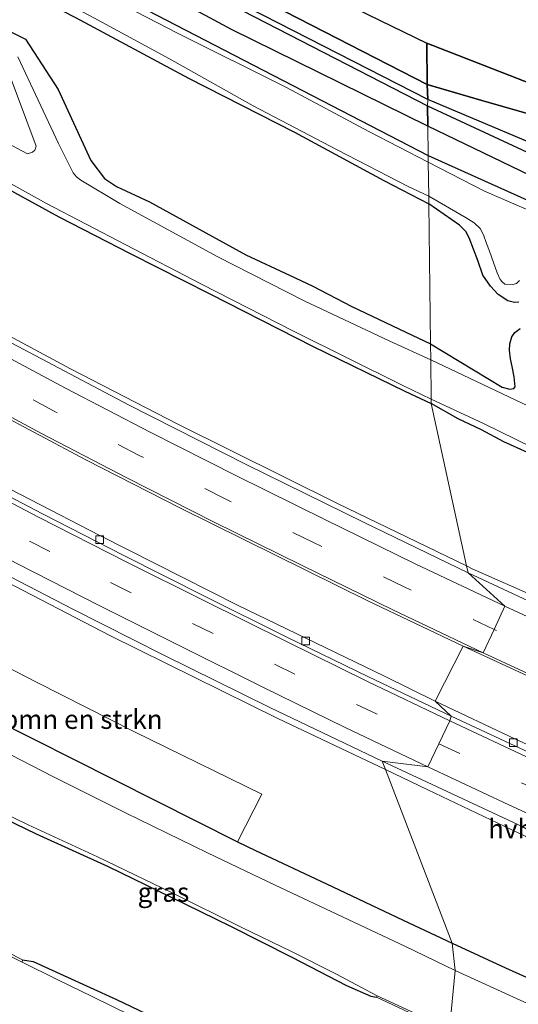
# Model space of a CAD drawing. Units: metres. Extents: x 99997 to 109998, y 456249 to 460253.
# Drawn here: x 104052 to 104118, y 458317 to 458446 of the extents above; entities that cross this region are included whole.
import ezdxf
from ezdxf.enums import TextEntityAlignment as Align

# ---------------------------------------------------------------- set-up
doc = ezdxf.new("R2010")
doc.units = ezdxf.units.M
doc.linetypes.add('IE-TERREINAFSCHEIDING', pattern=[10, 8, -2])
doc.linetypes.add('VW-3-9_STREEP', pattern=[12, 3, -9])
doc.layers.get('0').update_dxf_attribs({"lineweight": 25})
for name, color, linetype, lineweight in [('B-ME-GR-BOMENSTRUIKEN-GV-B6', 93, 'Continuous', 18), ('B-ME-GW-KRUINLIJN-L-B1', 93, 'Continuous', 18), ('B-ME-GW-TEENLIJN-L-B1', 93, 'Continuous', 18), ('B-ME-IE-GRASLAND-GV-B6', 93, 'Continuous', 18), ('B-ME-IE-GRONDWERKLIJN-GROND_INGERICHT-GV-B6', 253, 'Continuous', 18), ('B-ME-IE-HULPGEOMETRIE-L-B1', 53, 'Continuous', 18), ('B-ME-IE-TERREINAFSCHEIDING-RASTERHEKWERK-L-B1', 8, 'IE-TERREINAFSCHEIDING', 18), ('B-ME-MW-MUUR-GV-B6', 8, 'IE-TERREINAFSCHEIDING-KUNSTMATIG', 18), ('B-ME-OG-WATER-GV-B6', 153, 'Continuous', 18), ('B-ME-VH-VERH_SOORT-BITUMEN-GV-B6', 8, 'IE-TERREINAFSCHEIDING-NATUURLIJK-HOUTWAL', 18), ('B-ME-VH-VERH_SOORT-HALF_VERHARDING-GV-B6', 8, 'IE-TERREINAFSCHEIDING-NATUURLIJK-HOUTWAL', 18), ('B-ME-VV-KOLK-S-B1', 8, 'Continuous', 18), ('B-ME-VW-MARKERING-39STREEP-015-L-B1', 255, 'VW-3-9_STREEP', 18), ('B-ME-VW-MARKERING-STREEP-015-L-B1', 7, 'Continuous', 18)]:
    doc.layers.add(name, color=color, linetype=linetype, lineweight=lineweight)
for name, color, linetype in [('B-ME-GR-BOS-GV-B6', 10, 'Continuous'), ('B-ME-GW-INSTEEKWATERGANG-L-B1', 10, 'Continuous'), ('B-ME-KG-KADASTRAAL-OPNAMEDTMGRENS-L-B1', 10, 'Continuous')]:
    doc.layers.add(name, color=color, linetype=linetype)
doc.styles.add('NLCS-ISO', font='NLCS-ISO.TTF')
doc.linetypes.add('IE-TERREINAFSCHEIDING-KUNSTMATIG', pattern='A,4,[82,NLCS.SHX,S=0.75,R=90,X=0,Y=0],4,-2', length=10)
doc.linetypes.add('IE-TERREINAFSCHEIDING-NATUURLIJK-HOUTWAL', pattern='A,7,-1.5,[67,NLCS.SHX,S=0.75,R=45,X=0,Y=0],-1.5,7,-1.5,[70,NLCS.SHX,S=0.75,R=0,X=0,Y=0],-1.5', length=20)

# ---------------------------------------------------------------- blocks, each defined once
blk = doc.blocks.new('kolk')
blk.add_lwpolyline([(-0.5, -0.5), (0.5, -0.5), (0.5, 0.5), (-0.5, 0.5)], close=True)

msp = doc.modelspace()

# ---------------------------------------------------------------- linework, layer by layer
at = {"layer": 'B-ME-GR-BOMENSTRUIKEN-GV-B6'}
for points in [[(104035.142, 458469.619, -1.774), (104058.821, 458456.417, -1.968), (104080.057, 458444.955, -1.813), (104105.76, 458432.293, -1.754), (104105.809, 458428.439, -1.879), (104065.224, 458449.468, -1.879), (104049.82, 458457.501, -1.875)], [(104193.843, 458390.159, -1.652), (104183.53, 458394.334, -1.589), (104172.226, 458398.543, -1.589), (104160.998, 458404.058, -1.589), (104152.059, 458407.082, -1.597), (104138.886, 458413.167, -1.538), (104118.83, 458422.601, -1.742), (104105.809, 458428.439, -1.879), (104105.76, 458432.293, -1.754), (104154.454, 458408.776, -1.4), (104172.138, 458400.506, -1.412), (104187.309, 458394.192, -1.424)], [(104084.0372, 458344.7684, -1.46), (104080.8489, 458338.5601, -1.46), (104032.6817, 458362.804, -1.46), (104036.1387, 458368.8891, -1.46), (104044.5898, 458364.5491, -1.46), (104054.5961, 458359.4103, -1.46), (104067.3509, 458352.9448, -1.46), (104084.0372, 458344.7684, -1.46)]]:
    msp.add_polyline3d(points, dxfattribs=at)
at = {"layer": 'B-ME-GR-BOS-GV-B6'}
for points in [[(103889.879, 458578.123, -1.675), (103907.78, 458563.384, -1.674), (103927.813, 458548.012, -1.674), (103953.666, 458530.07, -1.774), (103998.657, 458499.701, -1.774), (104033.972, 458476.937, -1.774), (104073.615, 458454.234, -1.774), (104105.69, 458437.766, -1.631), (104105.745, 458435.774, -0.825), (104072.536, 458452.828, -0.844), (104037.768, 458472.523, -0.801), (104009.027, 458490.808, -0.786), (103977.815, 458511.111, -0.767), (103951.725, 458528.605, -0.747), (103926.716, 458546.12, -0.801), (103907.579, 458560.814, -0.86), (103888.197, 458576.775, -0.881), (103889.879, 458578.123, -1.675)], [(103890.698, 458578.78, -1.783), (103910.117, 458565.371, -1.635), (103938.755, 458544.778, -1.488), (103972.377, 458522.521, -1.926), (104002.757, 458501.968, -1.72), (104039.223, 458478.815, -1.662), (104085.322, 458453.064, -1.631), (104105.621, 458443.147, -1.72), (104105.69, 458437.766, -1.631), (104073.615, 458454.234, -1.774), (104033.972, 458476.937, -1.774), (103998.657, 458499.701, -1.774), (103953.666, 458530.07, -1.774), (103927.813, 458548.012, -1.674), (103907.78, 458563.384, -1.674), (103889.879, 458578.123, -1.675), (103890.698, 458578.78, -1.783)], [(103887.158, 458575.941, -0.749), (103906.464, 458560.303, -0.77), (103926.209, 458545.47, -0.801), (103951.348, 458527.761, -0.747), (103977.562, 458510.491, -0.767), (104008.531, 458490.107, -0.786), (104037.502, 458471.758, -0.801), (104072.466, 458452.116, -0.844), (104105.726, 458434.965, -0.825), (104105.76, 458432.293, -1.754), (104080.057, 458444.955, -1.813), (104058.821, 458456.417, -1.968), (104035.142, 458469.619, -1.774), (104015.225, 458482.163, -1.79), (103993.496, 458496.186, -1.759), (103970.706, 458511.098, -1.809), (103947.63, 458526.103, -1.716), (103916.754, 458548.013, -1.681), (103902.888, 458558.714, -1.759), (103884.331, 458573.674, -1.842), (103887.158, 458575.941, -0.749)], [(104192.476, 458401.615, -1.683), (104181.991, 458405.712, -1.624), (104168.874, 458411.264, -1.628), (104158.732, 458415.005, -1.628), (104148.632, 458420.266, -1.754), (104136.593, 458426.684, -1.844), (104124.464, 458432.333, -1.896), (104112.848, 458435.633, -1.565), (104105.69, 458437.766, -1.631), (104105.621, 458443.147, -1.72), (104333.388, 458354.378, -1.602)], [(104105.745, 458435.774, -0.825), (104105.69, 458437.766, -1.631), (104112.848, 458435.633, -1.565), (104124.464, 458432.333, -1.896), (104136.593, 458426.684, -1.844), (104148.632, 458420.266, -1.754), (104158.732, 458415.005, -1.628), (104168.874, 458411.264, -1.628), (104181.991, 458405.712, -1.624), (104192.476, 458401.615, -1.683), (104204.155, 458396.44, -1.656), (104214.335, 458392.526, -1.64), (104217.018, 458390.89, -1.636), (104217.656, 458390.187, -1.632), (104218.533, 458388.19, -1.648), (104218.594, 458387.992, -1.435), (104218.074, 458386.659, -1.219), (104193.332, 458396.744, -1.117), (104177.937, 458403.264, -1.101), (104164.423, 458409.368, -1.101), (104146.801, 458417.499, -1.093), (104125.62, 458427.41, -1.089), (104105.745, 458435.774, -0.825)], [(104187.309, 458394.192, -1.424), (104172.138, 458400.506, -1.412), (104154.454, 458408.776, -1.4), (104105.76, 458432.293, -1.754), (104105.726, 458434.965, -0.825), (104174.444, 458402.974, -0.704), (104191.009, 458396.464, -0.857)]]:
    msp.add_polyline3d(points, dxfattribs=at)
at = {"layer": 'B-ME-GW-INSTEEKWATERGANG-L-B1'}
for points in [[(103882.071, 458571.862, -2.031), (103896.733, 458560.538, -2.019), (103911.854, 458548.586, -2.023), (103924.936, 458538.558, -2.023), (103936.205, 458529.213, -2.03), (103946.163, 458521.102, -2.03), (103951.712, 458516.031, -2.03), (103955.687, 458511.869, -2.03), (103973.001, 458500.25, -2.03), (103992.345, 458487.833, -2.03), (104021.689, 458470.314, -2.03), (104028.277, 458467.511, -2.03), (104034.272, 458465.931, -2.03), (104049.82, 458457.501, -1.875), (104065.224, 458449.468, -1.879), (104105.809, 458428.439, -1.879)], [(104051.932, 458449.974, -1.67), (104054.436, 458449.243, -1.666), (104059.645, 458446.512, -1.647), (104074.451, 458438.555, -1.732), (104088.322, 458431.504, -1.736), (104099.997, 458425.162, -1.786), (104105.889, 458422.129, -1.67)], [(104051.157, 458444.643, -1.906), (104053.095, 458443.663, -1.891), (104057.352, 458437.104, -1.666), (104061.654, 458427.769, -1.654), (104063.433, 458425.449, -1.592), (104064.981, 458424.404, -1.581), (104069.319, 458422.357, -1.581), (104081.943, 458415.424, -1.592), (104087.73, 458412.704, -1.724), (104090.612, 458411.363, -1.809), (104095.818, 458408.654, -1.701), (104102.877, 458405.294, -1.612), (104106.123, 458403.774, -1.631)], [(104105.809, 458428.439, -1.879), (104118.83, 458422.601, -1.742), (104138.886, 458413.167, -1.538), (104152.059, 458407.082, -1.597), (104160.998, 458404.058, -1.589), (104172.226, 458398.543, -1.589), (104183.53, 458394.334, -1.589), (104193.843, 458390.159, -1.652)], [(104046.658, 458426.309, -1.693), (104057.465, 458420.399, -1.693), (104066.865, 458415.581, -1.658), (104077.229, 458410.31, -1.627), (104090.747, 458403.408, -1.678), (104102.76, 458397.58, -1.623), (104106.222, 458395.978, -1.693)], [(104117.671, 458409.216, -1.781), (104117.121, 458409.204, -1.801), (104116.242, 458409.407, -1.793), (104114.962, 458410.225, -1.793), (104113.982, 458411.332, -1.762), (104112.979, 458412.769, -1.746), (104112.325, 458414.695, -1.726), (104111.739, 458416.162, -1.715), (104111.197, 458417.655, -1.656), (104110.73, 458418.471, -1.644), (104109.932, 458419.339, -1.612), (104105.889, 458422.129, -1.67)], [(104106.123, 458403.774, -1.631), (104115.489, 458398.09, -1.624), (104116.49, 458397.839, -1.593), (104117.027, 458397.912, -1.577), (104117.202, 458398.157, -1.565), (104117.051, 458399.446, -1.577), (104116.807, 458400.811, -1.597), (104116.588, 458401.798, -1.593), (104116.469, 458402.928, -1.589), (104116.513, 458403.759, -1.597), (104116.761, 458404.688, -1.604), (104117.148, 458405.257, -1.632), (104117.867, 458405.767, -1.64)], [(104185.384, 458359.997, -1.361), (104181.575, 458361.479, -1.368), (104178.139, 458362.871, -1.368), (104173.643, 458364.661, -1.4), (104169.694, 458366.434, -1.408), (104165.447, 458368.324, -1.424), (104161.114, 458370, -1.368), (104157.411, 458371.639, -1.353), (104152.707, 458373.822, -1.392), (104147.692, 458376.164, -1.42), (104143.132, 458378.235, -1.455), (104139.226, 458379.824, -1.483), (104135.109, 458381.726, -1.494), (104131.251, 458383.714, -1.51), (104126.415, 458386.019, -1.522), (104122.459, 458387.748, -1.522), (104118.837, 458389.536, -1.53), (104115.734, 458390.927, -1.494), (104112.812, 458392.516, -1.498), (104109.74, 458393.939, -1.51), (104106.222, 458395.978, -1.693)], [(104032.6817, 458362.804, -1.46), (104080.8489, 458338.5602, -1.46), (104083.2, 458337.422, -1.4909), (104092.509, 458333.023, -1.4406), (104102.55, 458328.278, -1.4795), (104108.962, 458325.286, -1.3953)], [(104043.154, 458345.474, -1.895), (104047.608, 458342.898, -1.875), (104054.479, 458339.567, -1.829), (104063.932, 458335.303, -1.887), (104072.151, 458331.289, -1.848), (104079.934, 458327.491, -1.879), (104087.952, 458323.449, -1.829), (104095.101, 458319.71, -1.794), (104098.304, 458318.322, -1.79), (104099.033, 458318.2, -1.806)], [(104108.962, 458325.286, -1.3953), (104115.951, 458322.026, -1.3763), (104126.409, 458317.32, -1.278), (104135.427, 458313.406, -1.2448), (104144.813, 458309.269, -1.3168), (104152.304, 458305.942, -1.3311), (104160.175, 458302.494, -1.3862), (104167.094, 458299.654, -1.4359), (104171.392, 458295.211, -1.6155), (104174.817, 458290.709, -1.7744), (104177.825, 458289.465, -1.774), (104186.214, 458285.874, -1.781)], [(104052.714, 458323.105, -2.05), (104054.079, 458322.883, -1.774), (104058.115, 458321.02, -1.716), (104065.016, 458317.882, -1.678), (104074.695, 458313.243, -1.732), (104083.337, 458309.264, -1.755), (104092.915, 458304.267, -1.751), (104104.57, 458298.749, -1.716), (104108.162, 458297.305, -1.724), (104109.312, 458296.761, -1.802), (104109.431, 458296.186, -1.887)]]:
    msp.add_polyline3d(points, dxfattribs=at)
at = {"layer": 'B-ME-GW-KRUINLIJN-L-B1'}
for points in [[(103888.197, 458576.775, -0.881), (103907.579, 458560.814, -0.86), (103926.716, 458546.12, -0.801), (103951.725, 458528.605, -0.747), (103977.815, 458511.111, -0.767), (104009.027, 458490.808, -0.786), (104037.768, 458472.523, -0.801), (104072.536, 458452.828, -0.844), (104105.745, 458435.774, -0.825)], [(103887.158, 458575.941, -0.749), (103906.464, 458560.303, -0.77), (103926.209, 458545.47, -0.801), (103951.348, 458527.761, -0.747), (103977.562, 458510.491, -0.767), (104008.531, 458490.107, -0.786), (104037.502, 458471.758, -0.801), (104072.466, 458452.116, -0.844), (104105.726, 458434.965, -0.825)], [(104105.726, 458434.965, -0.825), (104174.444, 458402.974, -0.704), (104191.009, 458396.464, -0.857), (104217.484, 458385.147, -0.839)], [(104218.074, 458386.659, -1.219), (104193.332, 458396.744, -1.117), (104177.937, 458403.264, -1.101), (104164.423, 458409.368, -1.101), (104146.801, 458417.499, -1.093), (104125.62, 458427.41, -1.089), (104105.745, 458435.774, -0.825)]]:
    msp.add_polyline3d(points, dxfattribs=at)
at = {"layer": 'B-ME-GW-TEENLIJN-L-B1'}
for points in [[(103889.879, 458578.123, -1.675), (103907.78, 458563.384, -1.674), (103927.813, 458548.012, -1.674), (103953.666, 458530.07, -1.774), (103998.657, 458499.701, -1.774), (104033.972, 458476.937, -1.774), (104073.615, 458454.234, -1.774), (104105.69, 458437.766, -1.631)], [(104105.69, 458437.766, -1.631), (104112.848, 458435.633, -1.565), (104124.464, 458432.333, -1.896), (104136.593, 458426.684, -1.844), (104148.632, 458420.266, -1.754), (104158.732, 458415.005, -1.628), (104168.874, 458411.264, -1.628), (104181.991, 458405.712, -1.624), (104192.476, 458401.615, -1.683), (104204.155, 458396.44, -1.656), (104214.335, 458392.526, -1.64), (104217.018, 458390.89, -1.636), (104217.656, 458390.187, -1.632), (104218.533, 458388.19, -1.648), (104218.594, 458387.992, -1.435)]]:
    msp.add_polyline3d(points, dxfattribs=at)
at = {"layer": 'B-ME-IE-GRASLAND-GV-B6'}
for points in [[(103888.197, 458576.775, -0.881), (103907.579, 458560.814, -0.86), (103926.716, 458546.12, -0.801), (103951.725, 458528.605, -0.747), (103977.815, 458511.111, -0.767), (104009.027, 458490.808, -0.786), (104037.768, 458472.523, -0.801), (104072.536, 458452.828, -0.844), (104105.745, 458435.774, -0.825), (104105.726, 458434.965, -0.825), (104072.466, 458452.116, -0.844), (104037.502, 458471.758, -0.801), (104008.531, 458490.107, -0.786), (103977.562, 458510.491, -0.767), (103951.348, 458527.761, -0.747), (103926.209, 458545.47, -0.801), (103906.464, 458560.303, -0.77), (103887.158, 458575.941, -0.749), (103888.197, 458576.775, -0.881)], [(104049.82, 458457.501, -1.875), (104065.224, 458449.468, -1.879), (104105.809, 458428.439, -1.879), (104105.82, 458427.568, -2.13), (104098.046, 458431.601, -2.13), (104087.257, 458437.352, -2.13), (104073.011, 458444.48, -2.13), (104062.266, 458450.048, -2.13), (104050.019, 458456.602, -2.13)], [(104050.678, 458452.476, -2.13), (104055.461, 458450.015, -2.13), (104062.047, 458446.489, -2.13), (104071.923, 458441.09, -2.13), (104082.894, 458434.968, -2.13), (104093.914, 458429.194, -2.13), (104103.169, 458424.395, -2.13), (104105.877, 458423.102, -2.13), (104105.889, 458422.129, -1.67), (104099.997, 458425.162, -1.786), (104088.322, 458431.504, -1.736), (104074.451, 458438.555, -1.732), (104059.645, 458446.512, -1.647), (104054.436, 458449.243, -1.666), (104051.932, 458449.974, -1.67)], [(104051.157, 458444.643, -1.906), (104053.095, 458443.663, -1.891), (104057.352, 458437.104, -1.666), (104061.654, 458427.769, -1.654), (104063.433, 458425.449, -1.592), (104064.981, 458424.404, -1.581), (104069.319, 458422.357, -1.581), (104081.943, 458415.424, -1.592), (104087.73, 458412.704, -1.724), (104090.612, 458411.363, -1.809), (104095.818, 458408.654, -1.701), (104102.877, 458405.294, -1.612), (104106.123, 458403.774, -1.631), (104106.15, 458401.679, -2.131), (104100.807, 458404.102, -2.131), (104089.563, 458409.399, -2.131), (104078.202, 458415.208, -2.131), (104065.432, 458422.143, -2.131), (104060.342, 458425.228, -2.131), (104059.787, 458425.647, -2.131), (104059.331, 458426.186, -2.131), (104057.43, 458430.033, -2.131), (104052.094, 458441.36, -2.131)], [(104050.8, 458439.503, -2.131), (104054.487, 458429.676, -2.131), (104054.309, 458429.136, -2.131), (104054.021, 458428.875, -2.131), (104053.351, 458428.676, -2.131), (104041.163, 458435.139, -2.131)], [(104105.726, 458434.965, -0.825), (104105.745, 458435.774, -0.825), (104125.62, 458427.41, -1.089), (104146.801, 458417.499, -1.093), (104164.423, 458409.368, -1.101), (104177.937, 458403.264, -1.101), (104193.332, 458396.744, -1.117), (104218.074, 458386.659, -1.219), (104217.484, 458385.147, -0.839), (104191.009, 458396.464, -0.857), (104174.444, 458402.974, -0.704), (104105.726, 458434.965, -0.825)], [(104042.22, 458429.727, -2.131), (104055.844, 458422.155, -2.131), (104066.245, 458416.744, -2.131), (104076.12, 458411.607, -2.131), (104088.279, 458405.404, -2.131), (104102.422, 458398.367, -2.131), (104106.215, 458396.543, -2.131), (104106.222, 458395.978, -1.693), (104102.76, 458397.58, -1.623), (104090.747, 458403.408, -1.678), (104077.229, 458410.31, -1.627), (104066.865, 458415.581, -1.658), (104057.465, 458420.399, -1.693), (104046.658, 458426.309, -1.693)], [(104188.676, 458389.971, -1.884), (104182.757, 458392.679, -1.888), (104177.003, 458395.52, -1.888), (104156.637, 458403.918, -1.892), (104149.341, 458407.127, -1.896), (104142.276, 458410.262, -1.896), (104134.427, 458414.243, -1.907), (104120.239, 458420.721, -1.947), (104113.172, 458423.78, -1.955), (104105.82, 458427.568, -2.13), (104105.809, 458428.439, -1.879), (104118.83, 458422.601, -1.742), (104138.886, 458413.167, -1.538), (104152.059, 458407.082, -1.597), (104160.998, 458404.058, -1.589), (104172.226, 458398.543, -1.589), (104183.53, 458394.334, -1.589), (104193.843, 458390.159, -1.652)], [(104046.658, 458426.309, -1.693), (104057.465, 458420.399, -1.693), (104066.865, 458415.581, -1.658), (104077.229, 458410.31, -1.627), (104090.747, 458403.408, -1.678), (104102.76, 458397.58, -1.623), (104106.222, 458395.978, -1.693)], [(104117.671, 458409.216, -1.781), (104117.121, 458409.204, -1.801), (104116.242, 458409.407, -1.793), (104114.962, 458410.225, -1.793), (104113.982, 458411.332, -1.762), (104112.979, 458412.769, -1.746), (104112.325, 458414.695, -1.726), (104111.739, 458416.162, -1.715), (104111.197, 458417.655, -1.656), (104110.73, 458418.471, -1.644), (104109.932, 458419.339, -1.612), (104105.889, 458422.129, -1.67), (104105.877, 458423.102, -2.13), (104110.764, 458420.296, -1.951), (104111.841, 458419.602, -1.951), (104112.61, 458418.9, -1.951), (104113.051, 458418.069, -1.951), (104113.444, 458416.93, -1.951), (104113.831, 458415.897, -1.951), (104114.343, 458414.425, -1.955), (104114.859, 458413.076, -1.955), (104115.225, 458412.207, -1.955), (104115.511, 458411.895, -1.951), (104115.834, 458411.576, -1.951), (104116.887, 458411.561, -1.951), (104117.39, 458411.69, -1.951), (104117.756, 458412.05, -1.951)], [(104106.222, 458395.978, -1.693), (104110.832, 458374.677, -1.0652), (104093.952, 458382.85, -1.096), (104073.126, 458393.186, -1.07), (104058.981, 458400.505, -1.059), (104038.238, 458411.646, -1.079)], [(104106.15, 458401.679, -2.131), (104106.123, 458403.774, -1.631), (104115.489, 458398.09, -1.624), (104116.49, 458397.839, -1.593), (104117.027, 458397.912, -1.577), (104117.202, 458398.157, -1.565), (104117.051, 458399.446, -1.577), (104116.807, 458400.811, -1.597), (104116.588, 458401.798, -1.593), (104116.469, 458402.928, -1.589), (104116.513, 458403.759, -1.597), (104116.761, 458404.688, -1.604), (104117.148, 458405.257, -1.632), (104117.867, 458405.767, -1.64)], [(104120.59, 458394.812, -1.927), (104106.15, 458401.679, -2.131)], [(104118.837, 458389.536, -1.53), (104115.734, 458390.927, -1.494), (104112.812, 458392.516, -1.498), (104109.74, 458393.939, -1.51), (104106.222, 458395.978, -1.693), (104106.215, 458396.543, -2.131), (104113.07, 458393.343, -1.829), (104119.365, 458390.239, -1.829)], [(104132.28, 458365.193, -1.063), (104111.592, 458374.309, -1.064), (104110.832, 458374.677, -1.0652), (104106.222, 458395.978, -1.693), (104109.74, 458393.939, -1.51), (104112.812, 458392.516, -1.498), (104115.734, 458390.927, -1.494), (104118.837, 458389.536, -1.53)], [(104048.819, 458395.041, -0.815), (104061.009, 458388.6, -0.79), (104073.378, 458382.266, -0.762), (104085.803, 458376.076, -0.773), (104097.93, 458370.096, -0.789)], [(104097.93, 458370.096, -0.789), (104110.397, 458364.153, -0.788), (104106.719, 458356.967, -0.639), (104100.091, 458360.231, -0.65), (104080.83, 458369.52, -0.631), (104062.816, 458378.677, -0.689), (104044.529, 458388.095, -0.681)], [(104044.736, 458375.632, -0.82), (104064.222, 458365.503, -0.716), (104086.144, 458354.7, -0.737), (104100.218, 458348.0054, -0.724), (104108.962, 458325.286, -1.3953), (104102.55, 458328.278, -1.4795), (104092.509, 458333.023, -1.4406), (104083.2, 458337.422, -1.4909), (104080.8489, 458338.5602, -1.46)], [(104080.8489, 458338.5602, -1.46), (104084.0372, 458344.7684, -1.46), (104067.3509, 458352.9448, -1.46), (104054.5961, 458359.4103, -1.46), (104044.5898, 458364.5491, -1.46)], [(104191.133, 458320.199, -0.544), (104170.386, 458328.628, -0.56), (104149.98, 458337.302, -0.556), (104134.658, 458344.049, -0.575), (104117.231, 458351.991, -0.532), (104106.719, 458356.967, -0.639), (104110.397, 458364.153, -0.788), (104122.779, 458358.457, -0.746), (104135.304, 458352.689, -0.728), (104159.312, 458342.138, -0.732), (104172.023, 458336.766, -0.737), (104184.702, 458331.532, -0.734)], [(104032.6817, 458362.804, -1.46), (104080.8489, 458338.5602, -1.46), (104083.2, 458337.422, -1.4909), (104092.509, 458333.023, -1.4406), (104102.55, 458328.278, -1.4795), (104108.962, 458325.286, -1.3953), (104109.3307, 458321.6993, -2.321), (104102.754, 458324.872, -2.321), (104085.789, 458332.88, -2.321), (104076.917, 458337.09, -2.321), (104066.19, 458342.358, -2.321), (104056.763, 458347.056, -2.321), (104048.331, 458351.386, -2.321)], [(104186.214, 458285.874, -1.781), (104177.825, 458289.465, -1.774), (104174.817, 458290.709, -1.7744), (104171.392, 458295.211, -1.6155), (104167.094, 458299.654, -1.4359), (104160.175, 458302.494, -1.3862), (104152.304, 458305.942, -1.3311), (104144.813, 458309.269, -1.3168), (104135.427, 458313.406, -1.2448), (104126.409, 458317.32, -1.278), (104115.951, 458322.026, -1.3763), (104108.962, 458325.286, -1.3953), (104100.218, 458348.0054, -0.724), (104105.769, 458345.365, -0.719), (104118.608, 458339.25, -0.701)], [(104043.154, 458345.474, -1.895), (104043.363, 458345.671, -2.321), (104053.444, 458340.779, -2.321), (104062.507, 458336.591, -2.321), (104072.29, 458331.872, -2.321), (104081.423, 458327.318, -2.321), (104087.924, 458324.177, -2.321), (104093.714, 458321.236, -2.321), (104099.137, 458318.374, -2.321), (104099.033, 458318.2, -1.806), (104098.304, 458318.322, -1.79), (104095.101, 458319.71, -1.794), (104087.952, 458323.449, -1.829), (104079.934, 458327.491, -1.879), (104072.151, 458331.289, -1.848), (104063.932, 458335.303, -1.887), (104054.479, 458339.567, -1.829), (104047.608, 458342.898, -1.875), (104043.154, 458345.474, -1.895)], [(104186.342, 458285.221, -2.159), (104179.976, 458287.951, -2.159), (104169.972, 458292.276, -2.321), (104165.954, 458296.878, -2.321), (104155.871, 458301.157, -2.321), (104147.486, 458304.799, -2.321), (104140.721, 458307.804, -2.321), (104137.281, 458309.314, -2.321), (104131.738, 458311.737, -2.321), (104125.504, 458314.443, -2.321), (104117.964, 458317.776, -2.321), (104109.3307, 458321.6993, -2.321), (104108.962, 458325.286, -1.3953), (104115.951, 458322.026, -1.3763), (104126.409, 458317.32, -1.278), (104135.427, 458313.406, -1.2448), (104144.813, 458309.269, -1.3168), (104152.304, 458305.942, -1.3311), (104160.175, 458302.494, -1.3862), (104167.094, 458299.654, -1.4359), (104171.392, 458295.211, -1.6155), (104174.817, 458290.709, -1.7744), (104177.825, 458289.465, -1.774), (104186.214, 458285.874, -1.781)], [(104052.714, 458323.105, -2.05), (104054.079, 458322.883, -1.774), (104058.115, 458321.02, -1.716), (104065.016, 458317.882, -1.678), (104074.695, 458313.243, -1.732), (104083.337, 458309.264, -1.755), (104092.915, 458304.267, -1.751), (104104.57, 458298.749, -1.716), (104108.162, 458297.305, -1.724), (104109.312, 458296.761, -1.802), (104109.431, 458296.186, -1.887), (104109.454, 458295.767, -2.321), (104109.128, 458296.236, -2.321), (104105.424, 458297.46, -2.321), (104099.269, 458300.169, -2.321), (104092.117, 458303.608, -2.321), (104084.453, 458307.307, -2.321), (104077.096, 458311.083, -2.321), (104069.093, 458314.71, -2.321), (104061.885, 458318.244, -2.321), (104057.326, 458320.467, -2.321), (104052.641, 458322.793, -2.321), (104052.714, 458323.105, -2.05)]]:
    msp.add_polyline3d(points, dxfattribs=at)
at = {"layer": 'B-ME-IE-GRONDWERKLIJN-GROND_INGERICHT-GV-B6'}
for points in [[(104051.932, 458449.974, -1.67), (104054.436, 458449.243, -1.666), (104059.645, 458446.512, -1.647), (104074.451, 458438.555, -1.732), (104088.322, 458431.504, -1.736), (104099.997, 458425.162, -1.786), (104105.889, 458422.129, -1.67), (104106.123, 458403.774, -1.631), (104102.877, 458405.294, -1.612), (104095.818, 458408.654, -1.701), (104090.612, 458411.363, -1.809), (104087.73, 458412.704, -1.724), (104081.943, 458415.424, -1.592), (104069.319, 458422.357, -1.581), (104064.981, 458424.404, -1.581), (104063.433, 458425.449, -1.592), (104061.654, 458427.769, -1.654), (104057.352, 458437.104, -1.666), (104053.095, 458443.663, -1.891), (104051.157, 458444.643, -1.906)], [(104106.123, 458403.774, -1.631), (104105.889, 458422.129, -1.67), (104109.932, 458419.339, -1.612), (104110.73, 458418.471, -1.644), (104111.197, 458417.655, -1.656), (104111.739, 458416.162, -1.715), (104112.325, 458414.695, -1.726), (104112.979, 458412.769, -1.746), (104113.982, 458411.332, -1.762), (104114.962, 458410.225, -1.793), (104116.242, 458409.407, -1.793), (104117.121, 458409.204, -1.801), (104117.671, 458409.216, -1.781)], [(104117.867, 458405.767, -1.64), (104117.148, 458405.257, -1.632), (104116.761, 458404.688, -1.604), (104116.513, 458403.759, -1.597), (104116.469, 458402.928, -1.589), (104116.588, 458401.798, -1.593), (104116.807, 458400.811, -1.597), (104117.051, 458399.446, -1.577), (104117.202, 458398.157, -1.565), (104117.027, 458397.912, -1.577), (104116.49, 458397.839, -1.593), (104115.489, 458398.09, -1.624), (104106.123, 458403.774, -1.631)], [(104047.608, 458342.898, -1.875), (104054.479, 458339.567, -1.829), (104063.932, 458335.303, -1.887), (104072.151, 458331.289, -1.848), (104079.934, 458327.491, -1.879), (104087.952, 458323.449, -1.829), (104095.101, 458319.71, -1.794), (104098.304, 458318.322, -1.79), (104099.033, 458318.2, -1.806), (104108.439, 458313.771, -1.837)], [(104074.695, 458313.243, -1.732), (104065.016, 458317.882, -1.678), (104058.115, 458321.02, -1.716), (104054.079, 458322.883, -1.774), (104052.714, 458323.105, -2.05), (104041.049, 458329.038, -1.891)]]:
    msp.add_polyline3d(points, dxfattribs=at)
at = {"layer": 'B-ME-IE-HULPGEOMETRIE-L-B1'}
msp.add_polyline3d([(104108.584, 458313.991, -2.321), (104109.3307, 458321.6993, -2.321), (104108.962, 458325.286, -1.3953), (104100.218, 458348.0054, -0.724), (104099.791, 458349.115, -0.639), (104105.7865, 458348.3436, -0.6691), (104107.223, 458351.37, -0.717), (104108.6595, 458354.3964, -0.788), (104108.813, 458355.007, -0.799), (104106.719, 458356.967, -0.639), (104110.397, 458364.153, -0.788), (104113.005, 458363.3171, -0.7862), (104114.43, 458366.36, -0.826), (104115.855, 458369.4029, -0.9079), (104111.027, 458373.776, -0.951), (104110.832, 458374.677, -1.065), (104106.222, 458395.978, -1.693), (104106.215, 458396.543, -2.131), (104106.15, 458401.679, -2.131), (104106.123, 458403.774, -1.631), (104105.889, 458422.129, -1.67), (104105.877, 458423.102, -2.13), (104105.82, 458427.568, -2.13), (104105.809, 458428.439, -1.879), (104105.76, 458432.293, -1.754), (104105.726, 458434.965, -0.825), (104105.745, 458435.774, -0.825), (104105.69, 458437.766, -1.631), (104105.621, 458443.147, -1.72)], dxfattribs=at)
at = {"layer": 'B-ME-IE-TERREINAFSCHEIDING-RASTERHEKWERK-L-B1'}
for points in [[(103884.331, 458573.674, -1.842), (103902.888, 458558.714, -1.759), (103916.754, 458548.013, -1.681), (103947.63, 458526.103, -1.716), (103970.706, 458511.098, -1.809), (103993.496, 458496.186, -1.759), (104015.225, 458482.163, -1.79), (104035.142, 458469.619, -1.774), (104058.821, 458456.417, -1.968), (104080.057, 458444.955, -1.813), (104105.76, 458432.293, -1.754)], [(104105.76, 458432.293, -1.754), (104154.454, 458408.776, -1.4), (104172.138, 458400.506, -1.412), (104187.309, 458394.192, -1.424), (104197.536, 458389.848, -1.514), (104209.728, 458384.79, -1.502), (104217.87, 458381.18, -1.486), (104226.545, 458377.797, -1.483), (104236.712, 458373.861, -1.471), (104244.936, 458370.043, -1.53), (104256.133, 458366.3, -1.542), (104266.325, 458362.567, -1.518), (104305.93, 458348.103, -1.526), (104315.556, 458344.791, -1.526), (104322.879, 458341.9, -1.522), (104325.774, 458341.933, -1.498), (104328.005, 458342.222, -1.483), (104331.56, 458343.412, -1.447), (104341.693, 458346.662, -1.435), (104347.327, 458348.883, -1.42), (104349.351, 458349.523, -1.415)]]:
    msp.add_polyline3d(points, dxfattribs=at)
at = {"layer": 'B-ME-KG-KADASTRAAL-OPNAMEDTMGRENS-L-B1'}
for points in [[(103890.698, 458578.78, -1.783), (103910.117, 458565.371, -1.635), (103938.755, 458544.778, -1.488), (103972.377, 458522.521, -1.926), (104002.757, 458501.968, -1.72), (104039.223, 458478.815, -1.662), (104085.322, 458453.064, -1.631), (104105.621, 458443.147, -1.72)], [(104545.136, 458306.586, -1.6484), (104540.599, 458307.326, -1.639), (104539.024, 458307.583, -1.958), (104533.497, 458308.487, -1.958), (104531.606, 458308.797, -1.629), (104440.23, 458325.953, -1.737), (104437.848, 458326.47, -1.937), (104432.39, 458327.654, -1.956), (104430.178, 458328.134, -1.499), (104419.017, 458330.556, -1.628), (104412.848, 458332.122, -0.73), (104410.098, 458332.848, -0.764), (104404.539, 458334.317, -1.699), (104401.902, 458335.014, -1.619), (104396.663, 458336.399, -1.895), (104355.809, 458347.558, -1.892), (104352.857, 458348.456, -1.616), (104349.351, 458349.523, -1.415), (104343.149, 458351.409, -0.777), (104339.78, 458352.434, -0.775), (104333.388, 458354.378, -1.602), (104105.621, 458443.147, -1.72)]]:
    msp.add_polyline3d(points, dxfattribs=at)
at = {"layer": 'B-ME-MW-MUUR-GV-B6'}
for points in [[(104052.714, 458323.105, -2.05), (104052.641, 458322.793, -2.321), (104040.911, 458328.609, -2.321), (104041.049, 458329.038, -1.891), (104052.714, 458323.105, -2.05)], [(104108.584, 458313.991, -2.321), (104108.439, 458313.771, -1.837), (104099.033, 458318.2, -1.806), (104099.137, 458318.374, -2.321), (104108.584, 458313.991, -2.321)]]:
    msp.add_polyline3d(points, dxfattribs=at)
at = {"layer": 'B-ME-OG-WATER-GV-B6'}
for points in [[(104050.019, 458456.602, -2.13), (104062.266, 458450.048, -2.13), (104073.011, 458444.48, -2.13), (104087.257, 458437.352, -2.13), (104098.046, 458431.601, -2.13), (104105.82, 458427.568, -2.13), (104105.877, 458423.102, -2.13), (104103.169, 458424.395, -2.13), (104093.914, 458429.194, -2.13), (104082.894, 458434.968, -2.13), (104071.923, 458441.09, -2.13), (104062.047, 458446.489, -2.13), (104055.461, 458450.015, -2.13), (104050.678, 458452.476, -2.13)], [(104052.094, 458441.36, -2.131), (104057.43, 458430.033, -2.131), (104059.331, 458426.186, -2.131), (104059.787, 458425.647, -2.131), (104060.342, 458425.228, -2.131), (104065.432, 458422.143, -2.131), (104078.202, 458415.208, -2.131), (104089.563, 458409.399, -2.131), (104100.807, 458404.102, -2.131), (104106.15, 458401.679, -2.131), (104106.215, 458396.543, -2.131), (104102.422, 458398.367, -2.131), (104088.279, 458405.404, -2.131), (104076.12, 458411.607, -2.131), (104066.245, 458416.744, -2.131), (104055.844, 458422.155, -2.131), (104042.22, 458429.727, -2.131)], [(104041.163, 458435.139, -2.131), (104053.351, 458428.676, -2.131), (104054.021, 458428.875, -2.131), (104054.309, 458429.136, -2.131), (104054.487, 458429.676, -2.131), (104050.8, 458439.503, -2.131)], [(104117.756, 458412.05, -1.951), (104117.39, 458411.69, -1.951), (104116.887, 458411.561, -1.951), (104115.834, 458411.576, -1.951), (104115.511, 458411.895, -1.951), (104115.225, 458412.207, -1.955), (104114.859, 458413.076, -1.955), (104114.343, 458414.425, -1.955), (104113.831, 458415.897, -1.951), (104113.444, 458416.93, -1.951), (104113.051, 458418.069, -1.951), (104112.61, 458418.9, -1.951), (104111.841, 458419.602, -1.951), (104110.764, 458420.296, -1.951), (104105.877, 458423.102, -2.13), (104105.82, 458427.568, -2.13), (104113.172, 458423.78, -1.955), (104120.239, 458420.721, -1.947)], [(104119.365, 458390.239, -1.829), (104113.07, 458393.343, -1.829), (104106.215, 458396.543, -2.131), (104106.15, 458401.679, -2.131), (104120.59, 458394.812, -1.927)], [(104048.331, 458351.386, -2.321), (104056.763, 458347.056, -2.321), (104066.19, 458342.358, -2.321), (104076.917, 458337.09, -2.321), (104085.789, 458332.88, -2.321), (104102.754, 458324.872, -2.321), (104109.3307, 458321.6993, -2.321)], [(104109.3307, 458321.6993, -2.321), (104108.584, 458313.991, -2.321), (104099.137, 458318.374, -2.321), (104093.714, 458321.236, -2.321), (104087.924, 458324.177, -2.321), (104081.423, 458327.318, -2.321), (104072.29, 458331.872, -2.321), (104062.507, 458336.591, -2.321), (104053.444, 458340.779, -2.321), (104043.363, 458345.671, -2.321)], [(104040.911, 458328.609, -2.321), (104052.641, 458322.793, -2.321), (104057.326, 458320.467, -2.321), (104061.885, 458318.244, -2.321), (104069.093, 458314.71, -2.321)], [(104192.616, 458278.945, -2.316), (104182.962, 458282.471, -2.316), (104174.415, 458285.633, -2.316), (104164.398, 458289.758, -2.316), (104158.114, 458292.618, -2.316), (104150.317, 458295.868, -2.32), (104143.204, 458299.16, -2.32), (104142.351, 458299.534, -2.32), (104134.231, 458303.091, -2.32), (104125.774, 458306.717, -2.316), (104115.889, 458310.994, -2.32), (104108.584, 458313.991, -2.321), (104109.3307, 458321.6993, -2.321), (104117.964, 458317.776, -2.321), (104125.504, 458314.443, -2.321), (104131.738, 458311.737, -2.321), (104137.281, 458309.314, -2.321), (104140.721, 458307.804, -2.321), (104147.486, 458304.799, -2.321), (104155.871, 458301.157, -2.321), (104165.954, 458296.878, -2.321), (104169.972, 458292.276, -2.321), (104179.976, 458287.951, -2.159), (104186.342, 458285.221, -2.159)]]:
    msp.add_polyline3d(points, dxfattribs=at)
at = {"layer": 'B-ME-VH-VERH_SOORT-BITUMEN-GV-B6'}
for points in [[(104047.446, 458405.884, -0.952), (104066.579, 458395.805, -0.925), (104081.965, 458387.958, -0.938), (104097.419, 458380.355, -0.958), (104111.027, 458373.776, -0.951), (104115.855, 458369.4029, -0.9079), (104114.43, 458366.36, -0.826)], [(104114.43, 458366.36, -0.826), (104113.005, 458363.3171, -0.7862), (104110.397, 458364.153, -0.788), (104097.93, 458370.096, -0.789), (104085.803, 458376.076, -0.773), (104073.378, 458382.266, -0.762), (104061.009, 458388.6, -0.79), (104048.819, 458395.041, -0.815)], [(104044.529, 458388.095, -0.681), (104062.816, 458378.677, -0.689), (104080.83, 458369.52, -0.631), (104100.091, 458360.231, -0.65), (104106.719, 458356.967, -0.639)], [(104106.719, 458356.967, -0.639), (104108.813, 458355.007, -0.799), (104098.001, 458360.164, -0.858), (104087.288, 458365.371, -0.842), (104076.605, 458370.669, -0.811), (104065.956, 458376.043, -0.837), (104055.318, 458381.487, -0.85), (104044.704, 458387.072, -0.852)], [(104044.704, 458387.072, -0.852), (104055.318, 458381.487, -0.85), (104065.956, 458376.043, -0.837), (104076.605, 458370.669, -0.811), (104087.288, 458365.371, -0.842), (104098.001, 458360.164, -0.858), (104108.813, 458355.007, -0.799), (104108.6595, 458354.3964, -0.788), (104107.223, 458351.37, -0.717)], [(104107.223, 458351.37, -0.717), (104105.7865, 458348.3436, -0.6691), (104099.791, 458349.115, -0.639), (104085.076, 458356.158, -0.684), (104071.113, 458363.03, -0.707), (104059.264, 458369.017, -0.683), (104047.53, 458375.067, -0.7)], [(104184.702, 458331.532, -0.734), (104172.023, 458336.766, -0.737), (104159.312, 458342.138, -0.732), (104135.304, 458352.689, -0.728), (104122.779, 458358.457, -0.746), (104110.397, 458364.153, -0.788), (104113.005, 458363.3171, -0.7862), (104114.43, 458366.36, -0.826), (104115.855, 458369.4029, -0.9079), (104111.027, 458373.776, -0.951), (104126.11, 458366.742, -0.926), (104129.966, 458365.057, -0.934), (104132.0856, 458364.4224, -0.951)], [(104185.475, 458321.643, -0.801), (104174.31, 458326.137, -0.833), (104163.413, 458330.695, -0.805), (104152.295, 458335.47, -0.788), (104141.353, 458340.169, -0.788), (104130.514, 458345.021, -0.767), (104119.669, 458349.952, -0.79), (104108.813, 458355.007, -0.799), (104106.719, 458356.967, -0.639), (104117.231, 458351.991, -0.532), (104134.658, 458344.049, -0.575), (104149.98, 458337.302, -0.556), (104170.386, 458328.628, -0.56), (104191.133, 458320.199, -0.544)], [(104193.698, 458308.282, -0.64), (104181.422, 458313.195, -0.643), (104179.211, 458313.938, -0.642), (104178.125, 458314.258, -0.634), (104171.1576, 458315.8247, -0.6316), (104163.489, 458317.549, -0.629), (104162.42, 458317.87, -0.625), (104151.209, 458322.456, -0.602), (104141.638, 458326.568, -0.576), (104138.301, 458328.259, -0.588), (104138.1855, 458328.3273, -0.5881), (104137.2702, 458328.8678, -0.589), (104134.281, 458330.633, -0.592), (104127.7378, 458334.7321, -0.5992), (104124.255, 458336.914, -0.603), (104118.212, 458340.504, -0.63), (104099.791, 458349.115, -0.639), (104105.7865, 458348.3436, -0.6691), (104107.223, 458351.37, -0.717), (104108.6595, 458354.3964, -0.788), (104108.813, 458355.007, -0.799), (104119.669, 458349.952, -0.79)]]:
    msp.add_polyline3d(points, dxfattribs=at)
at = {"layer": 'B-ME-VH-VERH_SOORT-HALF_VERHARDING-GV-B6'}
for points in [[(104038.238, 458411.646, -1.079), (104058.981, 458400.505, -1.059), (104073.126, 458393.186, -1.07), (104093.952, 458382.85, -1.096), (104110.832, 458374.677, -1.0652)], [(104110.832, 458374.677, -1.0652), (104111.027, 458373.776, -0.951), (104097.419, 458380.355, -0.958), (104081.965, 458387.958, -0.938), (104066.579, 458395.805, -0.925), (104047.446, 458405.884, -0.952)], [(104099.791, 458349.115, -0.639), (104100.218, 458348.0054, -0.724), (104086.144, 458354.7, -0.737), (104064.222, 458365.503, -0.716), (104044.736, 458375.632, -0.82)], [(104047.53, 458375.067, -0.7), (104059.264, 458369.017, -0.683), (104071.113, 458363.03, -0.707), (104085.076, 458356.158, -0.684), (104099.791, 458349.115, -0.639)], [(104132.0856, 458364.4224, -0.951), (104129.966, 458365.057, -0.934), (104126.11, 458366.742, -0.926), (104111.027, 458373.776, -0.951), (104110.832, 458374.677, -1.0652), (104111.592, 458374.309, -1.064), (104132.28, 458365.193, -1.063), (104132.0856, 458364.4224, -0.951)], [(104127.7378, 458334.7321, -0.5991), (104127.227, 458333.622, -0.674), (104118.608, 458339.25, -0.701), (104105.769, 458345.365, -0.719), (104100.218, 458348.0054, -0.724), (104099.791, 458349.115, -0.639), (104118.212, 458340.504, -0.63), (104124.255, 458336.914, -0.603), (104127.7378, 458334.7321, -0.5991)]]:
    msp.add_polyline3d(points, dxfattribs=at)
at = {"layer": 'B-ME-VW-MARKERING-39STREEP-015-L-B1'}
for points in [[(104114.43, 458366.36, -0.826), (104102.66, 458371.939, -0.857), (104090.785, 458377.739, -0.861), (104079.227, 458383.466, -0.828), (104067.871, 458389.207, -0.824), (104056.755, 458395.003, -0.843), (104045.846, 458400.838, -0.861), (104035.13, 458406.67, -0.874), (104024.574, 458412.498, -0.88), (104014.01, 458418.408, -0.836), (104003.425, 458424.422, -0.812), (103992.88, 458430.595, -0.855), (103982.434, 458436.757, -0.851), (103971.912, 458443.102, -0.832), (103956.3093, 458452.8685, -0.8542), (103950.1682, 458456.7597, -0.8773), (103925.8431, 458472.517, -0.8023), (103911.6886, 458481.9325, -0.8199), (103891.6726, 458495.8664, -0.8985), (103867.4995, 458513.1774, -0.8712), (103851.8957, 458524.6799, -0.9031), (103837.2249, 458535.9017, -0.824)], [(103823.8506, 458525.1779, -0.6809), (103841.3027, 458511.7578, -0.7729), (103861.5169, 458496.7108, -0.8514), (103879.2825, 458483.8832, -0.7957), (103891.5447, 458475.4058, -0.8025), (103913.0924, 458460.8929, -0.7359), (103931.808, 458448.6248, -0.76), (103946.1308, 458439.4876, -0.7443), (103949.723, 458437.232, -0.742), (103959.881, 458430.94, -0.706), (103970.09, 458424.7, -0.748), (103980.347, 458418.557, -0.769), (103990.671, 458412.486, -0.779), (104001.082, 458406.531, -0.783), (104011.468, 458400.656, -0.756), (104021.945, 458394.847, -0.776), (104032.432, 458389.102, -0.799), (104042.967, 458383.471, -0.764), (104053.59, 458377.92, -0.759), (104064.232, 458372.492, -0.759), (104074.96, 458367.147, -0.761), (104085.668, 458361.824, -0.736), (104096.424, 458356.537, -0.745), (104107.223, 458351.37, -0.717)], [(104378.216, 458271.279, -0.658), (104366.4, 458274.371, -0.673), (104354.644, 458277.583, -0.692), (104342.956, 458280.865, -0.718), (104331.277, 458284.257, -0.724), (104319.616, 458287.719, -0.729), (104308.095, 458291.172, -0.757), (104296.346, 458294.833, -0.756), (104284.748, 458298.605, -0.805), (104273.138, 458302.482, -0.861), (104261.617, 458306.449, -0.871), (104250.09, 458310.474, -0.847), (104238.616, 458314.613, -0.806), (104227.188, 458318.827, -0.784), (104215.791, 458323.107, -0.824), (104204.276, 458327.609, -0.842), (104192.961, 458332.124, -0.835), (104181.755, 458336.729, -0.84), (104170.421, 458341.458, -0.844), (104159.302, 458346.162, -0.83), (104147.896, 458351.092, -0.803), (104136.774, 458356.069, -0.803), (104125.647, 458361.171, -0.821), (104114.43, 458366.36, -0.826)], [(104107.223, 458351.37, -0.717), (104118.032, 458346.28, -0.683), (104128.915, 458341.284, -0.7), (104139.84, 458336.423, -0.69), (104150.838, 458331.674, -0.713), (104161.88, 458327.014, -0.726), (104172.915, 458322.403, -0.738), (104183.981, 458317.862, -0.717), (104195.069, 458313.398, -0.707)]]:
    msp.add_polyline3d(points, dxfattribs=at)
at = {"layer": 'B-ME-VW-MARKERING-STREEP-015-L-B1'}
for points in [[(103839.9664, 458538.0999, -0.9148), (103848.1987, 458531.7406, -0.9584), (103864.2135, 458519.7611, -0.9602), (103892.3076, 458499.5658, -0.9825), (103912.9796, 458485.1545, -0.8828), (103925.9423, 458476.4762, -0.8695), (103958.1391, 458455.645, -0.9372), (103973.6471, 458445.9794, -0.9206), (103986.0299, 458438.5369, -0.9277), (103997.7768, 458431.6075, -0.9095), (104005.1038, 458427.3326, -0.9072), (104012.2503, 458423.2723, -0.9126), (104026.2063, 458415.4349, -0.9407), (104036.7451, 458409.6164, -0.941), (104047.4415, 458403.795, -0.924), (104058.3241, 458397.9741, -0.9075), (104069.4058, 458392.1961, -0.8911), (104080.7309, 458386.4706, -0.9014), (104092.2683, 458380.7539, -0.915), (104104.1169, 458374.9668, -0.9184), (104115.855, 458369.4029, -0.9079)], [(103834.5643, 458533.7683, -0.7415), (103850.0938, 458521.863, -0.8232), (103867.9877, 458508.7242, -0.7746), (103893.047, 458490.8178, -0.813), (103914.2646, 458476.1403, -0.7262), (103937.5247, 458460.9159, -0.7723), (103954.4781, 458450.09, -0.7769), (103970.1769, 458440.2246, -0.7967), (103980.7129, 458433.8713, -0.8152), (103989.0864, 458428.9224, -0.8316), (104001.7463, 458421.5114, -0.8076), (104013.1426, 458415.0431, -0.7876), (104022.9418, 458409.5611, -0.8347), (104033.5149, 458403.7236, -0.8389), (104044.2505, 458397.881, -0.8262), (104055.1859, 458392.0319, -0.8071), (104066.3363, 458386.2179, -0.783), (104077.7231, 458380.4614, -0.7719), (104089.3018, 458374.7241, -0.784), (104101.2031, 458368.9113, -0.7949), (104113.005, 458363.3171, -0.7862)], [(103821.1999, 458523.0525, -0.6619), (103829.2408, 458516.7442, -0.663), (103849.6682, 458501.315, -0.8055), (103869.9876, 458486.4105, -0.7825), (103883.2289, 458477.078, -0.7545), (103905.3888, 458462.0062, -0.7454), (103928.2697, 458446.9329, -0.7336), (103944.2678, 458436.6975, -0.7211), (103947.9471, 458434.3915, -0.725), (103958.1254, 458428.0869, -0.6917), (103968.3558, 458421.8338, -0.7009), (103978.6373, 458415.6761, -0.7185), (103988.9903, 458409.5881, -0.7277), (103999.0018, 458403.8615, -0.7391), (104009.831, 458397.7331, -0.7189), (104020.328, 458391.9131, -0.7281), (104030.8376, 458386.1558, -0.7462), (104041.4016, 458380.5091, -0.7414), (104052.0531, 458374.9433, -0.7276), (104062.724, 458369.5006, -0.7201), (104073.4674, 458364.1479, -0.7332), (104084.1835, 458358.8209, -0.7204), (104094.9621, 458353.5228, -0.6977), (104105.7865, 458348.3436, -0.6691)], [(104044.5324, 458386.4329, -0.8421), (104054.8056, 458381.0646, -0.8401), (104066.2855, 458375.2116, -0.8287), (104076.4526, 458370.1461, -0.8055), (104087.1525, 458364.8271, -0.8326), (104097.8859, 458359.5513, -0.8444), (104108.6595, 458354.3964, -0.788)], [(104379.0538, 458274.5329, -0.7366), (104367.2681, 458277.617, -0.7445), (104355.541, 458280.8211, -0.7581), (104343.8788, 458284.0959, -0.783), (104332.2238, 458287.4809, -0.7994), (104320.9355, 458290.8323, -0.8186), (104309.0771, 458294.3853, -0.8329), (104297.3654, 458298.0348, -0.8394), (104285.7998, 458301.7961, -0.874), (104274.2171, 458305.664, -0.9146), (104262.7178, 458309.6236, -0.9049), (104251.2139, 458313.6405, -0.872), (104239.7979, 458317.7586, -0.8429), (104228.3599, 458321.976, -0.8478), (104216.9934, 458326.2446, -0.8682), (104205.5104, 458330.7341, -0.8979), (104194.3764, 458335.1769, -0.9021), (104183.5319, 458339.6315, -0.9051), (104173.0884, 458343.9859, -0.9129), (104160.6231, 458349.2514, -0.894), (104149.2684, 458354.1589, -0.8746), (104138.1605, 458359.1296, -0.8835), (104128.39, 458363.6096, -0.8928), (104115.855, 458369.4029, -0.9079)], [(104113.005, 458363.3171, -0.7862), (104124.2414, 458358.1191, -0.7514), (104135.231, 458353.0801, -0.736), (104146.5236, 458348.0251, -0.7349), (104157.9809, 458343.0726, -0.7384), (104169.1195, 458338.3603, -0.7442), (104180.4695, 458333.6246, -0.7427), (104191.6998, 458329.0096, -0.7392), (104203.0416, 458324.4839, -0.7312), (104214.5886, 458319.9694, -0.7071), (104226.0161, 458315.678, -0.6892), (104237.4646, 458311.4564, -0.7105), (104248.9661, 458307.3075, -0.763), (104260.5163, 458303.2744, -0.8031), (104272.3595, 458299.1996, -0.7891), (104283.6963, 458295.4139, -0.7247), (104295.3266, 458291.6313, -0.6707), (104307.1129, 458287.9588, -0.6742), (104318.6555, 458284.4993, -0.646), (104330.3303, 458281.0331, -0.6412), (104342.0333, 458277.6341, -0.6432), (104353.747, 458274.3449, -0.6219), (104365.5319, 458271.125, -0.5997), (104377.3783, 458268.0251, -0.606)], [(104185.2425, 458320.9655, -0.7887), (104174.1968, 458325.4981, -0.8209), (104163.1771, 458330.1028, -0.7952), (104152.1533, 458334.755, -0.7771), (104140.9334, 458339.6031, -0.7764), (104129.564, 458344.6723, -0.7564), (104119.4445, 458349.3178, -0.7784), (104108.6595, 458354.3964, -0.788)], [(104376.2883, 458251.2676, -0.6145), (104364.664, 458254.261, -0.6331), (104341.5053, 458260.5228, -0.6384), (104329.9439, 458263.8609, -0.6372), (104318.4515, 458267.217, -0.6166), (104306.9885, 458270.6614, -0.5962), (104295.5083, 458274.2321, -0.6094), (104284.1156, 458277.8756, -0.6507), (104272.7166, 458281.6549, -0.678), (104261.3913, 458285.4738, -0.6697), (104250.0466, 458289.398, -0.6591), (104238.7568, 458293.4173, -0.6325), (104227.5045, 458297.5176, -0.6244), (104216.2428, 458301.6905, -0.6479), (104205.0155, 458305.9341, -0.6679), (104193.8361, 458310.283, -0.67), (104182.7195, 458314.7585, -0.675), (104171.6333, 458319.3079, -0.697), (104160.5829, 458323.9253, -0.6926), (104149.5228, 458328.593, -0.6709), (104138.495, 458333.3548, -0.665), (104127.5353, 458338.2313, -0.6472), (104116.3574, 458343.3658, -0.6634), (104105.7865, 458348.3436, -0.6691)]]:
    msp.add_polyline3d(points, dxfattribs=at)

# ---------------------------------------------------------------- block references
at = {"layer": 'B-ME-VV-KOLK-S-B1', "rotation": 90}
for p in [(104062.81, 458378.139, -0.705), (104089.771, 458364.852, -0.697), (104116.965, 458351.532, -0.562)]:
    msp.add_blockref('kolk', p, dxfattribs=at)

# ---------------------------------------------------------------- texts
at = {"layer": 'B-ME-GR-BOMENSTRUIKEN-GV-B6', "ltscale": 0.2, "style": 'NLCS-ISO'}
msp.add_text('bmn en strkn', height=2.5, dxfattribs=at).set_placement((104060.5351, 458354.5868), align=Align.MIDDLE_CENTER)
at = {"layer": 'B-ME-IE-GRASLAND-GV-B6', "ltscale": 0.2, "style": 'NLCS-ISO'}
msp.add_text('gras', height=2.5, dxfattribs=at).set_placement((104071.1455, 458331.9355), align=Align.MIDDLE_CENTER)
at = {"layer": 'B-ME-VH-VERH_SOORT-HALF_VERHARDING-GV-B6', "ltscale": 0.2, "style": 'NLCS-ISO'}
msp.add_text('hvh', height=2.5, dxfattribs=at).set_placement((104116.6173, 458340.2488), align=Align.MIDDLE_CENTER)

doc.saveas('drawing.dxf')
